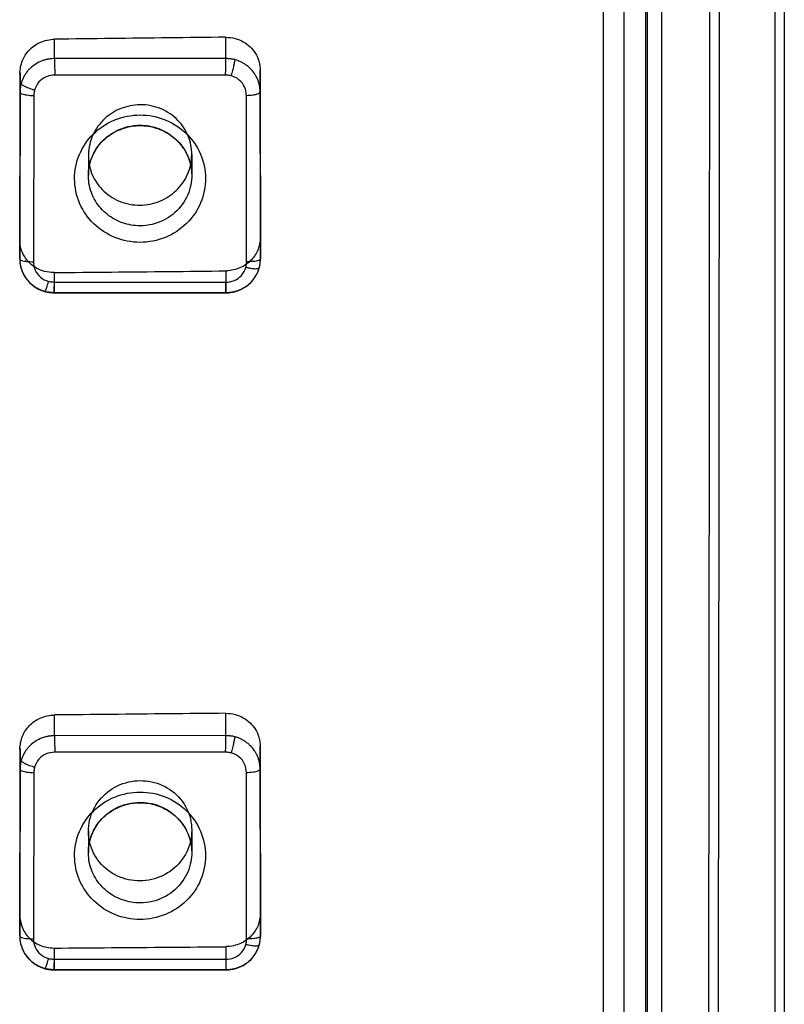
# Model space of a CAD drawing. Units: millimetres. Extents: x -14566 to 2520, y -1285 to 3472.
# Drawn here: x -14308 to -14297, y 3377 to 3392 of the extents above; entities that cross this region are included whole.
import ezdxf

# ---------------------------------------------------------------- set-up
doc = ezdxf.new("R2010")
doc.units = ezdxf.units.MM

msp = doc.modelspace()

# ---------------------------------------------------------------- linework, layer by layer
for p, q in [((-14299.50974, 3445.65682), (-14299.50973, 3360.61283)), ((-14299.18924, 3360.91634), (-14299.18924, 3445.65715)), ((-14299.80085, 3360.54652), (-14299.80085, 3402.88591)), ((-14297.17994, 3403.01439), (-14297.18069, 3360.65561)), ((-14307.77007, 3391.16055), (-14307.77007, 3391.44291)), ((-14305.2862, 3391.4712), (-14305.2862, 3391.16208)), ((-14305.2862, 3391.16208), (-14307.77007, 3391.16055)), ((-14308.27, 3390.95297), (-14308.27444, 3388.53465)), ((-14308.27, 3390.67501), (-14308.27, 3390.95297)), ((-14305.29165, 3390.92169), (-14307.76504, 3390.92016)), ((-14304.78152, 3388.56909), (-14304.78569, 3390.99247)), ((-14304.78569, 3390.99247), (-14304.78569, 3390.6772)), ((-14308.27444, 3388.25276), (-14308.27, 3390.67502)), ((-14308.07001, 3390.62354), (-14308.07443, 3388.2115)), ((-14304.98153, 3388.21034), (-14304.98568, 3390.62638)), ((-14304.78569, 3390.6772), (-14304.78152, 3388.25091)), ((-14307.27808, 3389.75317), (-14307.27808, 3389.46309)), ((-14305.77808, 3389.76897), (-14305.77808, 3389.46309)), ((-14308.27444, 3388.53465), (-14308.27444, 3388.25276)), ((-14304.78152, 3388.25091), (-14304.78152, 3388.56909)), ((-14307.77629, 3388.05316), (-14307.77629, 3387.7655)), ((-14305.28025, 3387.76422), (-14305.28025, 3388.07764)), ((-14307.77057, 3387.91454), (-14305.28506, 3387.91327)), ((-14307.79237, 3387.76116), (-14307.77379, 3387.76021)), ((-14307.77629, 3387.7655), (-14305.28025, 3387.76422)), ((-14307.77373, 3387.76021), (-14305.28319, 3387.75894)), ((-14307.77007, 3381.3274), (-14307.77007, 3381.62912)), ((-14305.2862, 3381.65334), (-14305.2862, 3381.32894)), ((-14305.2862, 3381.32894), (-14307.77007, 3381.3274)), ((-14304.78152, 3378.75293), (-14304.78569, 3381.17418)), ((-14304.78569, 3381.17418), (-14304.78569, 3380.84405)), ((-14308.27, 3381.14056), (-14308.27444, 3378.72524)), ((-14308.27, 3380.84187), (-14308.27, 3381.14056)), ((-14305.29165, 3381.08855), (-14307.76504, 3381.08702)), ((-14308.27444, 3378.41961), (-14308.27, 3380.84187)), ((-14308.07001, 3380.79039), (-14308.07443, 3378.37835)), ((-14304.98153, 3378.37719), (-14304.98568, 3380.79323)), ((-14304.78569, 3380.84405), (-14304.78152, 3378.41777)), ((-14307.27808, 3379.94051), (-14307.27808, 3379.62994)), ((-14305.77808, 3379.95361), (-14305.77808, 3379.62994)), ((-14308.27444, 3378.72524), (-14308.27444, 3378.41961)), ((-14304.78152, 3378.41777), (-14304.78152, 3378.75293)), ((-14307.77629, 3378.24342), (-14307.77629, 3377.93235)), ((-14305.28025, 3377.93108), (-14305.28025, 3378.26295)), ((-14307.77057, 3378.08139), (-14305.28506, 3378.08012)), ((-14307.79237, 3377.92801), (-14307.77379, 3377.92707)), ((-14307.77629, 3377.93235), (-14305.28025, 3377.93108)), ((-14307.77373, 3377.92707), (-14305.28319, 3377.92579))]:
    msp.add_line(p, q)
for points in [[(-14308.27434, 3388.25128), (-14308.27199, 3388.2075), (-14308.26262, 3388.14477), (-14308.24588, 3388.08748), (-14308.22444, 3388.03717), (-14308.1978, 3387.98994), (-14308.16744, 3387.94739), (-14308.1335, 3387.90904), (-14308.09498, 3387.87396), (-14308.05122, 3387.84203), (-14308.00415, 3387.81481), (-14307.95659, 3387.79351), (-14307.90701, 3387.77724)], [(-14304.7989, 3388.12011), (-14304.79636, 3388.12986), (-14304.79417, 3388.13925), (-14304.79212, 3388.14899), (-14304.79014, 3388.15952), (-14304.78844, 3388.16996), (-14304.78696, 3388.1806), (-14304.78567, 3388.19174), (-14304.78452, 3388.20313), (-14304.78356, 3388.21465), (-14304.78278, 3388.22639), (-14304.78153, 3388.25031)], [(-14305.28313, 3387.75894), (-14305.23893, 3387.76115), (-14305.17784, 3387.76933), (-14305.12229, 3387.7841), (-14305.07545, 3387.80222), (-14305.03071, 3387.82483), (-14304.98959, 3387.85085), (-14304.95209, 3387.87995), (-14304.91728, 3387.9129), (-14304.8853, 3387.94996), (-14304.85713, 3387.99003), (-14304.83342, 3388.03176), (-14304.81432, 3388.07423), (-14304.79886, 3388.12026)], [(-14307.90699, 3387.77724), (-14307.89963, 3387.77536), (-14307.89248, 3387.77369), (-14307.88517, 3387.77211), (-14307.87824, 3387.77072), (-14307.8711, 3387.7694), (-14307.86318, 3387.76806), (-14307.85497, 3387.76682), (-14307.8466, 3387.76572), (-14307.83801, 3387.76473), (-14307.8292, 3387.76382), (-14307.82023, 3387.76301), (-14307.81111, 3387.7623), (-14307.80175, 3387.76168), (-14307.79237, 3387.76116)], [(-14308.27434, 3378.41813), (-14308.27199, 3378.37436), (-14308.26262, 3378.31162), (-14308.24588, 3378.25434), (-14308.22444, 3378.20402), (-14308.1978, 3378.15679), (-14308.16744, 3378.11425), (-14308.1335, 3378.07589), (-14308.09498, 3378.04082), (-14308.05122, 3378.00888), (-14308.00415, 3377.98167), (-14307.95659, 3377.96036), (-14307.90701, 3377.94409)], [(-14305.28313, 3377.9258), (-14305.23893, 3377.928), (-14305.17784, 3377.93618), (-14305.12229, 3377.95095), (-14305.07546, 3377.96907), (-14305.03071, 3377.99168), (-14304.9896, 3378.0177), (-14304.9521, 3378.0468), (-14304.91728, 3378.07975), (-14304.8853, 3378.11681), (-14304.85713, 3378.15688), (-14304.83342, 3378.19861), (-14304.81432, 3378.24108), (-14304.79886, 3378.28711)], [(-14304.7989, 3378.28697), (-14304.79636, 3378.29671), (-14304.79417, 3378.3061), (-14304.79212, 3378.31584), (-14304.79014, 3378.32637), (-14304.78844, 3378.33681), (-14304.78696, 3378.34745), (-14304.78567, 3378.35859), (-14304.78452, 3378.36998), (-14304.78356, 3378.3815), (-14304.78278, 3378.39324), (-14304.78153, 3378.41717)], [(-14307.90699, 3377.94409), (-14307.89963, 3377.94222), (-14307.89248, 3377.94054), (-14307.88517, 3377.93896), (-14307.87824, 3377.93758), (-14307.8711, 3377.93625), (-14307.86318, 3377.93491), (-14307.85497, 3377.93368), (-14307.8466, 3377.93258), (-14307.83801, 3377.93159), (-14307.8292, 3377.93068), (-14307.82023, 3377.92986), (-14307.81111, 3377.92915), (-14307.80175, 3377.92854), (-14307.79237, 3377.92801)]]:
    msp.add_lwpolyline(points)
for centre, radius, start, end in [((-34491.23958, 3405.09422), 20192.98313, 359.879776017, 0.120218012), ((-31282.33765, 3402.91524), 16984.22161, 359.865401478, 0.134603827)]:
    msp.add_arc(centre, radius, start, end)
for points, knots in [([(-14297.31197, 3362.50086), (-14297.3123, 3371.91892), (-14297.31276, 3390.75208), (-14297.31276, 3418.99738), (-14297.3123, 3437.82463), (-14297.31197, 3447.23677)], [0, 0, 0, 0, 0.33343787, 0.6667714, 1, 1, 1, 1]), ([(-14297.18055, 3445.64321), (-14297.1802, 3436.19682), (-14297.17974, 3417.3069), (-14297.17974, 3388.97635), (-14297.1802, 3370.0922), (-14297.18055, 3360.65158)], [0, 0, 0, 0, 0.33343499, 0.66676871, 1, 1, 1, 1]), ([(-14299.16484, 3360.5912), (-14299.16412, 3370.00118), (-14299.16334, 3388.82683), (-14299.16334, 3417.07377), (-14299.1641, 3435.91072), (-14299.16481, 3445.33201)], [0, 0, 0, 0, 0.33313289, 0.66646698, 1, 1, 1, 1]), ([(-14298.96166, 3445.2972), (-14298.96166, 3445.2152), (-14298.96137, 3441.74114), (-14298.96039, 3428.09476), (-14298.9596, 3403.716), (-14298.96031, 3379.12636), (-14298.96134, 3364.51668), (-14298.96165, 3360.72137), (-14298.96166, 3360.529)], [0, 0, 0, 0, 0.00290195, 0.1229491, 0.48295425, 0.86568158, 0.99319201, 1, 1, 1, 1]), ([(-14308.27207, 3390.94234), (-14308.26826, 3391.00648), (-14308.24964, 3391.13282), (-14308.1422, 3391.29394), (-14307.97901, 3391.41331), (-14307.84027, 3391.43919), (-14307.76775, 3391.44344)], [0, 0, 0, 0, 0.24579464, 0.47640271, 0.72206589, 1, 1, 1, 1]), ([(-14305.2862, 3391.4712), (-14305.56217, 3391.46794), (-14306.11412, 3391.46149), (-14306.94208, 3391.45206), (-14307.49407, 3391.44594), (-14307.77007, 3391.44291)], [0, 0, 0, 0, 0.33331442, 0.66664793, 1, 1, 1, 1]), ([(-14305.2862, 3391.47096), (-14305.23997, 3391.469), (-14305.15002, 3391.46243), (-14305.02857, 3391.41075), (-14304.92751, 3391.33619), (-14304.8498, 3391.23896), (-14304.79499, 3391.11753), (-14304.78607, 3391.02607), (-14304.78349, 3390.97697)], [0, 0, 0, 0, 0.17700615, 0.34083579, 0.49753933, 0.65311999, 0.81194751, 1, 1, 1, 1]), ([(-14307.77007, 3391.16055), (-14307.78073, 3391.16009), (-14307.79802, 3391.15956), (-14307.82333, 3391.15752), (-14307.84274, 3391.1553), (-14307.86035, 3391.15264), (-14307.87917, 3391.14908), (-14307.90156, 3391.14383), (-14307.92694, 3391.13625), (-14307.9751, 3391.11928), (-14308.04415, 3391.08477), (-14308.11193, 3391.03197), (-14308.15829, 3390.98187), (-14308.18872, 3390.94123), (-14308.21041, 3390.90519), (-14308.22539, 3390.87544), (-14308.23546, 3390.85261), (-14308.24462, 3390.82869), (-14308.24987, 3390.81214), (-14308.25231, 3390.80352)], [0, 0, 0, 0, 0.04976986, 0.08066489, 0.1184174, 0.14085071, 0.16369345, 0.20777098, 0.24803345, 0.28714145, 0.445901, 0.60551296, 0.68482566, 0.76372744, 0.84191471, 0.88063775, 0.91904, 0.95824899, 1, 1, 1, 1]), ([(-14307.77007, 3391.16055), (-14307.77007, 3391.14412), (-14307.76935, 3391.09881), (-14307.76752, 3391.01868), (-14307.76604, 3390.95498), (-14307.76504, 3390.92016)], [0, 0, 0, 0, 0.20492007, 0.56547945, 1, 1, 1, 1]), ([(-14305.2862, 3391.16208), (-14305.2862, 3391.1457), (-14305.28748, 3391.10074), (-14305.28899, 3391.02061), (-14305.29062, 3390.95686), (-14305.29165, 3390.92169)], [0, 0, 0, 0, 0.20442969, 0.56101709, 1, 1, 1, 1]), ([(-14305.15465, 3391.14541), (-14305.16436, 3391.14797), (-14305.17908, 3391.15115), (-14305.19839, 3391.15452), (-14305.21173, 3391.15641), (-14305.22371, 3391.15777), (-14305.23753, 3391.15916), (-14305.25825, 3391.1608), (-14305.27543, 3391.16154), (-14305.2862, 3391.16209)], [0, 0, 0, 0, 0.22680066, 0.33952904, 0.44280488, 0.53078482, 0.61180667, 0.7564429, 1, 1, 1, 1]), ([(-14305.15465, 3391.14541), (-14305.15465, 3391.13468), (-14305.16013, 3391.10539), (-14305.17069, 3391.05237), (-14305.18418, 3390.99728), (-14305.19527, 3390.95429), (-14305.20197, 3390.92928), (-14305.20534, 3390.91703), (-14305.20697, 3390.91115)], [0, 0, 0, 0, 0.13398261, 0.3693251, 0.67667147, 0.8413802, 0.92372957, 1, 1, 1, 1]), ([(-14304.78568, 3390.6772), (-14304.78618, 3390.68757), (-14304.78674, 3390.70441), (-14304.78889, 3390.72909), (-14304.79121, 3390.74805), (-14304.794, 3390.76526), (-14304.79772, 3390.78365), (-14304.80321, 3390.8055), (-14304.8111, 3390.83025), (-14304.82288, 3390.86153), (-14304.84066, 3390.89956), (-14304.87564, 3390.95764), (-14304.91958, 3391.0104), (-14304.97119, 3391.05508), (-14305.01309, 3391.08442), (-14305.05015, 3391.10525), (-14305.08073, 3391.11963), (-14305.10422, 3391.1293), (-14305.1288, 3391.13807), (-14305.14581, 3391.14309), (-14305.15465, 3391.14541)], [0, 0, 0, 0, 0.04862601, 0.07889456, 0.1159832, 0.13804345, 0.1605013, 0.20384727, 0.24348809, 0.28207397, 0.3603373, 0.43964816, 0.59918983, 0.67904103, 0.75885267, 0.83831112, 0.87779777, 0.91704386, 0.95718986, 1, 1, 1, 1]), ([(-14307.76504, 3390.92016), (-14307.80784, 3390.9202), (-14307.89451, 3390.90426), (-14308.00399, 3390.82721), (-14308.04553, 3390.74772), (-14308.05886, 3390.70594)], [0, 0, 0, 0, 0.33095154, 0.6609042, 1, 1, 1, 1]), ([(-14305.20697, 3390.91115), (-14305.21603, 3390.91324), (-14305.23452, 3390.91681), (-14305.26282, 3390.91992), (-14305.28194, 3390.92126), (-14305.29158, 3390.92169)], [0, 0, 0, 0, 0.32668898, 0.66086442, 1, 1, 1, 1]), ([(-14304.98568, 3390.62638), (-14304.98572, 3390.66806), (-14305.00263, 3390.75326), (-14305.08324, 3390.85936), (-14305.16419, 3390.89839), (-14305.20697, 3390.91115)], [0, 0, 0, 0, 0.32418516, 0.65275385, 1, 1, 1, 1]), ([(-14308.25231, 3390.80352), (-14308.25499, 3390.79406), (-14308.25834, 3390.77969), (-14308.26191, 3390.76081), (-14308.26391, 3390.74775), (-14308.26536, 3390.73602), (-14308.26685, 3390.7225), (-14308.2686, 3390.70228), (-14308.26941, 3390.68552), (-14308.27, 3390.67502)], [0, 0, 0, 0, 0.22701757, 0.33997182, 0.44352531, 0.53171486, 0.61281392, 0.75730452, 1, 1, 1, 1]), ([(-14308.25231, 3390.80352), (-14308.25231, 3390.79998), (-14308.24796, 3390.79152), (-14308.23627, 3390.78051), (-14308.21836, 3390.76805), (-14308.18379, 3390.74916), (-14308.14201, 3390.73207), (-14308.10179, 3390.71843), (-14308.07719, 3390.71098), (-14308.06485, 3390.70755), (-14308.05886, 3390.70594)], [0, 0, 0, 0, 0.04791327, 0.11988225, 0.2181487, 0.34148215, 0.65241148, 0.82682129, 0.91602988, 1, 1, 1, 1]), ([(-14308.27, 3390.67502), (-14308.27, 3390.66302), (-14308.22722, 3390.64275), (-14308.16505, 3390.63028), (-14308.10408, 3390.62457), (-14308.07001, 3390.62354)], [0, 0, 0, 0, 0.16988008, 0.517126, 1, 1, 1, 1]), ([(-14308.05886, 3390.70594), (-14308.06104, 3390.69714), (-14308.06479, 3390.67916), (-14308.0681, 3390.65161), (-14308.06954, 3390.63299), (-14308.07001, 3390.6236)], [0, 0, 0, 0, 0.32696419, 0.66104456, 1, 1, 1, 1]), ([(-14304.98568, 3390.62638), (-14304.95169, 3390.62729), (-14304.89041, 3390.63293), (-14304.82806, 3390.64493), (-14304.78569, 3390.66559), (-14304.78569, 3390.6772)], [0, 0, 0, 0, 0.48200703, 0.83556316, 1, 1, 1, 1]), ([(-14306.52809, 3390.49022), (-14306.62356, 3390.48921), (-14306.81327, 3390.45147), (-14307.05807, 3390.29649), (-14307.23009, 3390.06004), (-14307.29716, 3389.77539), (-14307.24727, 3389.48971), (-14307.08908, 3389.24222), (-14306.83706, 3389.07021), (-14306.63085, 3389.03084), (-14306.52809, 3389.03192)], [0, 0, 0, 0, 0.12407923, 0.24464272, 0.36857865, 0.49456638, 0.61417793, 0.73582974, 0.86644842, 1, 1, 1, 1]), ([(-14306.52809, 3389.03192), (-14306.43078, 3389.03294), (-14306.23749, 3389.07212), (-14305.99017, 3389.23258), (-14305.81998, 3389.47451), (-14305.75894, 3389.76079), (-14305.81332, 3390.0414), (-14305.97058, 3390.28213), (-14306.2193, 3390.45185), (-14306.42463, 3390.49131), (-14306.52809, 3390.49022)], [0, 0, 0, 0, 0.12646292, 0.24913777, 0.3747963, 0.5009301, 0.61889597, 0.73705125, 0.86555736, 1, 1, 1, 1]), ([(-14306.52808, 3388.49252), (-14306.65219, 3388.49252), (-14306.90087, 3388.54054), (-14307.21529, 3388.74503), (-14307.42698, 3389.05085), (-14307.50284, 3389.4136), (-14307.42984, 3389.77754), (-14307.21931, 3390.08641), (-14306.90344, 3390.29367), (-14306.65284, 3390.34232), (-14306.52808, 3390.34232)], [0, 0, 0, 0, 0.12723632, 0.25224427, 0.37545172, 0.49878882, 0.62202121, 0.74583341, 0.87209824, 1, 1, 1, 1]), ([(-14306.52808, 3390.34232), (-14306.40397, 3390.34232), (-14306.15529, 3390.2943), (-14305.84088, 3390.0898), (-14305.62918, 3389.78399), (-14305.55332, 3389.42124), (-14305.62632, 3389.0573), (-14305.83685, 3388.74842), (-14306.15272, 3388.54116), (-14306.40332, 3388.49252), (-14306.52808, 3388.49252)], [0, 0, 0, 0, 0.12723632, 0.25224427, 0.37545172, 0.49878882, 0.62202121, 0.74583341, 0.87209824, 1, 1, 1, 1]), ([(-14306.52808, 3388.7329), (-14306.61368, 3388.7329), (-14306.78578, 3388.76185), (-14307.01528, 3388.88846), (-14307.19196, 3389.08967), (-14307.28783, 3389.35073), (-14307.27595, 3389.64846), (-14307.13482, 3389.93019), (-14306.87144, 3390.14059), (-14306.64544, 3390.19327), (-14306.52808, 3390.19327)], [0, 0, 0, 0, 0.11118711, 0.22173388, 0.33427065, 0.45171369, 0.57433018, 0.71111297, 0.84756252, 1, 1, 1, 1]), ([(-14307.27808, 3389.46309), (-14307.27808, 3389.53915), (-14307.25276, 3389.69271), (-14307.14322, 3389.89848), (-14306.97388, 3390.06079), (-14306.76219, 3390.1643), (-14306.6059, 3390.18799), (-14306.52808, 3390.18799)], [0, 0, 0, 0, 0.19777962, 0.396336, 0.59626038, 0.79764396, 1, 1, 1, 1]), ([(-14306.52808, 3390.19327), (-14306.44248, 3390.19327), (-14306.27038, 3390.16433), (-14306.04088, 3390.03771), (-14305.8642, 3389.83651), (-14305.76833, 3389.57545), (-14305.78021, 3389.27771), (-14305.92134, 3388.99599), (-14306.18472, 3388.78559), (-14306.41072, 3388.7329), (-14306.52808, 3388.7329)], [0, 0, 0, 0, 0.11118711, 0.22173388, 0.33427065, 0.45171369, 0.57433018, 0.71111297, 0.84756252, 1, 1, 1, 1]), ([(-14306.52808, 3390.18799), (-14306.45029, 3390.18799), (-14306.29401, 3390.16431), (-14306.0823, 3390.06082), (-14305.91292, 3389.89847), (-14305.80339, 3389.69267), (-14305.77808, 3389.53912), (-14305.77808, 3389.46309)], [0, 0, 0, 0, 0.20229149, 0.40370354, 0.60369333, 0.80228116, 1, 1, 1, 1]), ([(-14307.77629, 3388.05268), (-14307.82236, 3388.05476), (-14307.91205, 3388.06256), (-14308.03344, 3388.11438), (-14308.1343, 3388.18969), (-14308.21123, 3388.28751), (-14308.26205, 3388.39948), (-14308.27046, 3388.48051), (-14308.27235, 3388.51948)], [0, 0, 0, 0, 0.18353937, 0.3541489, 0.51806205, 0.6795317, 0.84474582, 1, 1, 1, 1]), ([(-14304.78371, 3388.55754), (-14304.78683, 3388.50118), (-14304.80437, 3388.38314), (-14304.90722, 3388.22839), (-14305.06788, 3388.10872), (-14305.20499, 3388.08277), (-14305.27572, 3388.07867)], [0, 0, 0, 0, 0.2241801, 0.46297792, 0.71859947, 1, 1, 1, 1]), ([(-14308.27444, 3388.25276), (-14308.27399, 3388.24238), (-14308.27349, 3388.22556), (-14308.27146, 3388.20095), (-14308.26925, 3388.1821), (-14308.26658, 3388.165), (-14308.26299, 3388.14668), (-14308.25767, 3388.12488), (-14308.24998, 3388.10015), (-14308.23847, 3388.06888), (-14308.22103, 3388.03081), (-14308.18657, 3387.9725), (-14308.14308, 3387.91935), (-14308.09174, 3387.87421), (-14308.04994, 3387.8445), (-14308.0129, 3387.82336), (-14307.98231, 3387.80876), (-14307.95881, 3387.79894), (-14307.93419, 3387.79003), (-14307.91715, 3387.78492), (-14307.90829, 3387.78256)], [0, 0, 0, 0, 0.04864618, 0.07880811, 0.11562544, 0.13751951, 0.15985849, 0.20305608, 0.24259843, 0.28107136, 0.35911644, 0.43832646, 0.59795257, 0.67798276, 0.75803775, 0.83776513, 0.87738473, 0.91675714, 0.95703215, 1, 1, 1, 1]), ([(-14308.27444, 3388.25276), (-14308.27444, 3388.24104), (-14308.23071, 3388.22208), (-14308.16892, 3388.2136), (-14308.10807, 3388.21067), (-14308.07443, 3388.2115)], [0, 0, 0, 0, 0.16764969, 0.51860815, 1, 1, 1, 1]), ([(-14308.07443, 3388.2115), (-14308.07461, 3388.16974), (-14308.05811, 3388.08428), (-14307.97836, 3387.97758), (-14307.89772, 3387.93808), (-14307.85518, 3387.92529)], [0, 0, 0, 0, 0.32493413, 0.6543886, 1, 1, 1, 1]), ([(-14304.99228, 3388.12793), (-14304.99014, 3388.13674), (-14304.98649, 3388.15473), (-14304.98332, 3388.18228), (-14304.98196, 3388.20089), (-14304.98153, 3388.21028)], [0, 0, 0, 0, 0.32700927, 0.6611202, 1, 1, 1, 1]), ([(-14304.78152, 3388.25091), (-14304.78152, 3388.23934), (-14304.82492, 3388.22093), (-14304.88647, 3388.21221), (-14304.94749, 3388.20944), (-14304.98153, 3388.21034)], [0, 0, 0, 0, 0.16576022, 0.51238949, 1, 1, 1, 1]), ([(-14304.79854, 3388.12274), (-14304.79592, 3388.13221), (-14304.79266, 3388.14656), (-14304.7892, 3388.16541), (-14304.78727, 3388.17841), (-14304.78589, 3388.19009), (-14304.78447, 3388.20354), (-14304.78281, 3388.22371), (-14304.78206, 3388.24043), (-14304.78151, 3388.25091)], [0, 0, 0, 0, 0.22747253, 0.34040068, 0.44372367, 0.53164528, 0.61258059, 0.75698612, 1, 1, 1, 1]), ([(-14307.77629, 3388.05316), (-14307.49894, 3388.05577), (-14306.94424, 3388.06105), (-14306.11223, 3388.06921), (-14305.55757, 3388.07481), (-14305.28025, 3388.07764)], [0, 0, 0, 0, 0.3333507, 0.66668419, 1, 1, 1, 1]), ([(-14305.28506, 3387.91327), (-14305.24233, 3387.91317), (-14305.15579, 3387.92902), (-14305.04649, 3388.00628), (-14305.00542, 3388.08603), (-14304.99228, 3388.12793)], [0, 0, 0, 0, 0.3306128, 0.66020273, 1, 1, 1, 1]), ([(-14305.28025, 3387.76422), (-14305.2696, 3387.76468), (-14305.25231, 3387.76518), (-14305.227, 3387.7672), (-14305.20759, 3387.7694), (-14305.18996, 3387.77205), (-14305.17109, 3387.77561), (-14305.14864, 3387.78087), (-14305.12319, 3387.78846), (-14305.07489, 3387.80551), (-14305.00569, 3387.84023), (-14304.9379, 3387.89338), (-14304.89166, 3387.94377), (-14304.86141, 3387.98461), (-14304.8399, 3388.02079), (-14304.82507, 3388.05064), (-14304.81512, 3388.07354), (-14304.8061, 3388.09751), (-14304.80094, 3388.11411), (-14304.79854, 3388.12274)], [0, 0, 0, 0, 0.04965302, 0.08049303, 0.11820092, 0.14062831, 0.16348554, 0.20761158, 0.24791934, 0.28708558, 0.44607389, 0.60582504, 0.68514054, 0.76398833, 0.84209455, 0.88077471, 0.91913579, 0.95830216, 1, 1, 1, 1]), ([(-14304.79854, 3388.12274), (-14304.79854, 3388.11603), (-14304.81345, 3388.10768), (-14304.8328, 3388.10555), (-14304.86874, 3388.10458), (-14304.90998, 3388.11014), (-14304.94956, 3388.11766), (-14304.97404, 3388.12326), (-14304.98631, 3388.12637), (-14304.99228, 3388.12793)], [0, 0, 0, 0, 0.09993656, 0.18961817, 0.30844061, 0.62588605, 0.81140222, 0.90802295, 1, 1, 1, 1]), ([(-14307.90829, 3387.78256), (-14307.90829, 3387.78079), (-14307.90836, 3387.7754), (-14307.90357, 3387.77988), (-14307.90184, 3387.78378), (-14307.89753, 3387.79245), (-14307.89348, 3387.80331), (-14307.88867, 3387.81654), (-14307.88448, 3387.82884), (-14307.87997, 3387.84253), (-14307.87344, 3387.86311), (-14307.86678, 3387.88507), (-14307.86014, 3387.90782), (-14307.8568, 3387.91952), (-14307.85518, 3387.92529)], [0, 0, 0, 0, 0.03252204, 0.05551406, 0.08255096, 0.1204337, 0.228285, 0.29868343, 0.37875431, 0.46751252, 0.563968, 0.77604302, 0.88977739, 1, 1, 1, 1]), ([(-14307.85518, 3387.92529), (-14307.84613, 3387.92316), (-14307.82767, 3387.91954), (-14307.79936, 3387.91636), (-14307.78023, 3387.91498), (-14307.77057, 3387.91454)], [0, 0, 0, 0, 0.32636809, 0.66028248, 1, 1, 1, 1]), ([(-14307.77629, 3387.7655), (-14307.77629, 3387.74674), (-14307.7716, 3387.86481), (-14307.77152, 3387.88359), (-14307.77057, 3387.91454)], [0, 0, 0, 0, 0.37728235, 1, 1, 1, 1]), ([(-14305.28025, 3387.76422), (-14305.28025, 3387.74466), (-14305.28389, 3387.86357), (-14305.28423, 3387.88313), (-14305.28506, 3387.91327)], [0, 0, 0, 0, 0.39350523, 1, 1, 1, 1]), ([(-14307.90829, 3387.78256), (-14307.89853, 3387.77995), (-14307.88375, 3387.7767), (-14307.86433, 3387.77325), (-14307.85093, 3387.77132), (-14307.83888, 3387.76993), (-14307.82502, 3387.7685), (-14307.80427, 3387.76682), (-14307.78707, 3387.76606), (-14307.77629, 3387.76549)], [0, 0, 0, 0, 0.22712796, 0.34013052, 0.44363894, 0.53173889, 0.61278307, 0.75723873, 1, 1, 1, 1]), ([(-14308.27197, 3381.13065), (-14308.26811, 3381.19549), (-14308.24869, 3381.32301), (-14308.13939, 3381.48398), (-14307.97609, 3381.60067), (-14307.83934, 3381.62546), (-14307.76834, 3381.6295)], [0, 0, 0, 0, 0.24918885, 0.48217223, 0.72716101, 1, 1, 1, 1]), ([(-14305.2862, 3381.65334), (-14305.56217, 3381.65054), (-14306.11413, 3381.64503), (-14306.94209, 3381.63696), (-14307.49407, 3381.63171), (-14307.77007, 3381.62912)], [0, 0, 0, 0, 0.33331975, 0.6666532, 1, 1, 1, 1]), ([(-14305.2862, 3381.65316), (-14305.23993, 3381.65113), (-14305.15003, 3381.6443), (-14305.02876, 3381.59259), (-14304.92778, 3381.51808), (-14304.84997, 3381.42088), (-14304.79496, 3381.29915), (-14304.786, 3381.20742), (-14304.78341, 3381.15814)], [0, 0, 0, 0, 0.17701158, 0.34050132, 0.49663565, 0.65238821, 0.81139704, 1, 1, 1, 1]), ([(-14307.77007, 3381.32741), (-14307.78073, 3381.32694), (-14307.79802, 3381.32641), (-14307.82333, 3381.32437), (-14307.84274, 3381.32216), (-14307.86035, 3381.31949), (-14307.87917, 3381.31594), (-14307.90156, 3381.31068), (-14307.92694, 3381.30311), (-14307.9751, 3381.28613), (-14308.04415, 3381.25162), (-14308.11193, 3381.19883), (-14308.15829, 3381.14873), (-14308.18872, 3381.10808), (-14308.21041, 3381.07204), (-14308.22539, 3381.04229), (-14308.23546, 3381.01946), (-14308.24462, 3380.99555), (-14308.24987, 3380.97899), (-14308.25231, 3380.97038)], [0, 0, 0, 0, 0.04976986, 0.08066489, 0.1184174, 0.14085071, 0.16369345, 0.20777098, 0.24803345, 0.28714145, 0.445901, 0.60551296, 0.68482566, 0.76372744, 0.84191471, 0.88063775, 0.91904, 0.95824899, 1, 1, 1, 1]), ([(-14307.77007, 3381.3274), (-14307.77007, 3381.31098), (-14307.76935, 3381.26566), (-14307.76752, 3381.18554), (-14307.76604, 3381.12183), (-14307.76504, 3381.08702)], [0, 0, 0, 0, 0.20492007, 0.56547945, 1, 1, 1, 1]), ([(-14305.2862, 3381.32894), (-14305.2862, 3381.31255), (-14305.28748, 3381.2676), (-14305.28899, 3381.18746), (-14305.29062, 3381.12372), (-14305.29165, 3381.08855)], [0, 0, 0, 0, 0.20442969, 0.56101709, 1, 1, 1, 1]), ([(-14305.15465, 3381.31227), (-14305.16436, 3381.31482), (-14305.17908, 3381.318), (-14305.19839, 3381.32138), (-14305.21173, 3381.32326), (-14305.22371, 3381.32462), (-14305.23753, 3381.32601), (-14305.25825, 3381.32765), (-14305.27543, 3381.32839), (-14305.2862, 3381.32894)], [0, 0, 0, 0, 0.22680066, 0.33952904, 0.44280488, 0.53078482, 0.61180667, 0.7564429, 1, 1, 1, 1]), ([(-14305.15465, 3381.31227), (-14305.15465, 3381.30154), (-14305.16013, 3381.27224), (-14305.17069, 3381.21923), (-14305.18418, 3381.16413), (-14305.19527, 3381.12115), (-14305.20197, 3381.09613), (-14305.20534, 3381.08389), (-14305.20697, 3381.078)], [0, 0, 0, 0, 0.13398261, 0.3693251, 0.67667147, 0.8413802, 0.92372957, 1, 1, 1, 1]), ([(-14304.78568, 3380.84405), (-14304.78618, 3380.85442), (-14304.78674, 3380.87126), (-14304.78889, 3380.89594), (-14304.79121, 3380.9149), (-14304.794, 3380.93211), (-14304.79772, 3380.9505), (-14304.80321, 3380.97236), (-14304.8111, 3380.9971), (-14304.82288, 3381.02839), (-14304.84066, 3381.06641), (-14304.87564, 3381.12449), (-14304.91958, 3381.17725), (-14304.97119, 3381.22193), (-14305.01309, 3381.25127), (-14305.05015, 3381.2721), (-14305.08073, 3381.28648), (-14305.10422, 3381.29615), (-14305.1288, 3381.30493), (-14305.14581, 3381.30994), (-14305.15465, 3381.31227)], [0, 0, 0, 0, 0.04862601, 0.07889456, 0.1159832, 0.13804345, 0.1605013, 0.20384727, 0.24348809, 0.28207397, 0.3603373, 0.43964816, 0.59918983, 0.67904103, 0.75885267, 0.83831112, 0.87779777, 0.91704386, 0.95718986, 1, 1, 1, 1]), ([(-14307.76504, 3381.08702), (-14307.80784, 3381.08706), (-14307.89451, 3381.07111), (-14308.00399, 3380.99407), (-14308.04553, 3380.91457), (-14308.05886, 3380.87279)], [0, 0, 0, 0, 0.33095154, 0.6609042, 1, 1, 1, 1]), ([(-14305.20697, 3381.078), (-14305.21603, 3381.08009), (-14305.23452, 3381.08366), (-14305.26282, 3381.08677), (-14305.28194, 3381.08812), (-14305.29158, 3381.08855)], [0, 0, 0, 0, 0.32668898, 0.66086442, 1, 1, 1, 1]), ([(-14304.98568, 3380.79323), (-14304.98572, 3380.83491), (-14305.00263, 3380.92011), (-14305.08324, 3381.02622), (-14305.16419, 3381.06524), (-14305.20697, 3381.078)], [0, 0, 0, 0, 0.32418516, 0.65275385, 1, 1, 1, 1]), ([(-14308.25231, 3380.97038), (-14308.25499, 3380.96091), (-14308.25834, 3380.94655), (-14308.26191, 3380.92766), (-14308.26391, 3380.9146), (-14308.26536, 3380.90287), (-14308.26685, 3380.88935), (-14308.2686, 3380.86913), (-14308.26941, 3380.85237), (-14308.27, 3380.84187)], [0, 0, 0, 0, 0.22701757, 0.33997182, 0.44352531, 0.53171486, 0.61281392, 0.75730452, 1, 1, 1, 1]), ([(-14308.25231, 3380.97038), (-14308.25231, 3380.96683), (-14308.24796, 3380.95837), (-14308.23627, 3380.94736), (-14308.21836, 3380.9349), (-14308.18379, 3380.91602), (-14308.14201, 3380.89892), (-14308.10179, 3380.88528), (-14308.07719, 3380.87783), (-14308.06485, 3380.87441), (-14308.05886, 3380.87279)], [0, 0, 0, 0, 0.04791327, 0.11988225, 0.2181487, 0.34148215, 0.65241148, 0.82682129, 0.91602988, 1, 1, 1, 1]), ([(-14308.05886, 3380.87279), (-14308.06104, 3380.86399), (-14308.06479, 3380.84601), (-14308.0681, 3380.81846), (-14308.06954, 3380.79984), (-14308.07001, 3380.79045)], [0, 0, 0, 0, 0.32696419, 0.66104456, 1, 1, 1, 1]), ([(-14308.27, 3380.84187), (-14308.27, 3380.82988), (-14308.22722, 3380.8096), (-14308.16505, 3380.79713), (-14308.10408, 3380.79142), (-14308.07001, 3380.79039)], [0, 0, 0, 0, 0.16988008, 0.517126, 1, 1, 1, 1]), ([(-14304.98568, 3380.79323), (-14304.95169, 3380.79414), (-14304.89041, 3380.79978), (-14304.82806, 3380.81178), (-14304.78569, 3380.83245), (-14304.78569, 3380.84405)], [0, 0, 0, 0, 0.48200703, 0.83556316, 1, 1, 1, 1]), ([(-14306.52808, 3379.21865), (-14306.63883, 3379.21769), (-14306.86224, 3379.26446), (-14307.13191, 3379.46927), (-14307.2837, 3379.76998), (-14307.28469, 3380.10667), (-14307.13467, 3380.41117), (-14306.86535, 3380.62276), (-14306.63986, 3380.67433), (-14306.52808, 3380.6753)], [0, 0, 0, 0, 0.14426884, 0.2864723, 0.42716429, 0.56776052, 0.70963985, 0.85438744, 1, 1, 1, 1]), ([(-14306.52808, 3380.6753), (-14306.41735, 3380.67627), (-14306.1939, 3380.62972), (-14305.92425, 3380.42482), (-14305.77246, 3380.12414), (-14305.77147, 3379.78745), (-14305.92148, 3379.48293), (-14306.19084, 3379.27142), (-14306.4163, 3379.21963), (-14306.52808, 3379.21865)], [0, 0, 0, 0, 0.14425529, 0.2864595, 0.42715103, 0.56774566, 0.70962356, 0.85437085, 1, 1, 1, 1]), ([(-14306.52808, 3378.65937), (-14306.65219, 3378.65937), (-14306.90087, 3378.70739), (-14307.21529, 3378.91189), (-14307.42698, 3379.2177), (-14307.50284, 3379.58045), (-14307.42984, 3379.94439), (-14307.21931, 3380.25327), (-14306.90344, 3380.46053), (-14306.65284, 3380.50917), (-14306.52808, 3380.50917)], [0, 0, 0, 0, 0.12723632, 0.25224427, 0.37545172, 0.49878882, 0.62202121, 0.74583341, 0.87209824, 1, 1, 1, 1]), ([(-14306.52808, 3380.50917), (-14306.40397, 3380.50917), (-14306.15529, 3380.46115), (-14305.84088, 3380.25666), (-14305.62918, 3379.95084), (-14305.55332, 3379.58809), (-14305.62632, 3379.22415), (-14305.83685, 3378.91527), (-14306.15272, 3378.70802), (-14306.40332, 3378.65937), (-14306.52808, 3378.65937)], [0, 0, 0, 0, 0.12723632, 0.25224427, 0.37545172, 0.49878882, 0.62202121, 0.74583341, 0.87209824, 1, 1, 1, 1]), ([(-14306.52808, 3378.89976), (-14306.61368, 3378.89976), (-14306.78578, 3378.9287), (-14307.01528, 3379.05532), (-14307.19196, 3379.25652), (-14307.28783, 3379.51758), (-14307.27595, 3379.81532), (-14307.13482, 3380.09704), (-14306.87144, 3380.30744), (-14306.64544, 3380.36013), (-14306.52808, 3380.36013)], [0, 0, 0, 0, 0.11118711, 0.22173388, 0.33427065, 0.45171369, 0.57433018, 0.71111297, 0.84756252, 1, 1, 1, 1]), ([(-14307.27808, 3379.62994), (-14307.27808, 3379.706), (-14307.25276, 3379.85956), (-14307.14322, 3380.06533), (-14306.97388, 3380.22765), (-14306.76219, 3380.33116), (-14306.6059, 3380.35484), (-14306.52808, 3380.35484)], [0, 0, 0, 0, 0.19777962, 0.396336, 0.59626038, 0.79764396, 1, 1, 1, 1]), ([(-14306.52808, 3380.36013), (-14306.44248, 3380.36013), (-14306.27038, 3380.33118), (-14306.04088, 3380.20457), (-14305.8642, 3380.00336), (-14305.76833, 3379.7423), (-14305.78021, 3379.44457), (-14305.92134, 3379.16284), (-14306.18472, 3378.95244), (-14306.41072, 3378.89976), (-14306.52808, 3378.89976)], [0, 0, 0, 0, 0.11118711, 0.22173388, 0.33427065, 0.45171369, 0.57433018, 0.71111297, 0.84756252, 1, 1, 1, 1]), ([(-14306.52808, 3380.35484), (-14306.45029, 3380.35484), (-14306.29401, 3380.33117), (-14306.0823, 3380.22767), (-14305.91292, 3380.06532), (-14305.80339, 3379.85953), (-14305.77808, 3379.70598), (-14305.77808, 3379.62994)], [0, 0, 0, 0, 0.20229149, 0.40370354, 0.60369333, 0.80228116, 1, 1, 1, 1]), ([(-14308.27444, 3378.72524), (-14308.27153, 3378.66513), (-14308.25239, 3378.54166), (-14308.14617, 3378.38317), (-14307.98171, 3378.26817), (-14307.84604, 3378.24669), (-14307.77629, 3378.24342)], [0, 0, 0, 0, 0.23565407, 0.47740272, 0.72658175, 1, 1, 1, 1]), ([(-14304.78379, 3378.74115), (-14304.78696, 3378.68403), (-14304.80516, 3378.56479), (-14304.90971, 3378.41003), (-14305.0705, 3378.29283), (-14305.20582, 3378.26794), (-14305.27517, 3378.26407)], [0, 0, 0, 0, 0.22770468, 0.46865431, 0.72352448, 1, 1, 1, 1]), ([(-14308.27444, 3378.41961), (-14308.27399, 3378.40924), (-14308.27349, 3378.39241), (-14308.27146, 3378.36781), (-14308.26925, 3378.34896), (-14308.26658, 3378.33186), (-14308.26299, 3378.31354), (-14308.25767, 3378.29173), (-14308.24998, 3378.26701), (-14308.23847, 3378.23573), (-14308.22103, 3378.19766), (-14308.18657, 3378.13935), (-14308.14308, 3378.0862), (-14308.09174, 3378.04106), (-14308.04994, 3378.01135), (-14308.0129, 3377.99022), (-14307.98231, 3377.97562), (-14307.95881, 3377.9658), (-14307.93419, 3377.95688), (-14307.91715, 3377.95178), (-14307.90829, 3377.94941)], [0, 0, 0, 0, 0.04864618, 0.07880811, 0.11562544, 0.13751951, 0.15985849, 0.20305608, 0.24259843, 0.28107136, 0.35911644, 0.43832646, 0.59795257, 0.67798276, 0.75803775, 0.83776513, 0.87738473, 0.91675714, 0.95703215, 1, 1, 1, 1]), ([(-14308.27444, 3378.41961), (-14308.27444, 3378.40789), (-14308.23071, 3378.38893), (-14308.16892, 3378.38045), (-14308.10807, 3378.37752), (-14308.07443, 3378.37835)], [0, 0, 0, 0, 0.16764969, 0.51860815, 1, 1, 1, 1]), ([(-14308.07443, 3378.37835), (-14308.07461, 3378.33659), (-14308.05811, 3378.25114), (-14307.97836, 3378.14443), (-14307.89772, 3378.10493), (-14307.85518, 3378.09214)], [0, 0, 0, 0, 0.32493413, 0.6543886, 1, 1, 1, 1]), ([(-14305.28506, 3378.08012), (-14305.24233, 3378.08002), (-14305.15579, 3378.09588), (-14305.04649, 3378.17313), (-14305.00542, 3378.25288), (-14304.99228, 3378.29479)], [0, 0, 0, 0, 0.3306128, 0.66020273, 1, 1, 1, 1]), ([(-14305.28025, 3377.93107), (-14305.2696, 3377.93153), (-14305.25231, 3377.93203), (-14305.22701, 3377.93405), (-14305.20759, 3377.93625), (-14305.18996, 3377.93891), (-14305.17109, 3377.94246), (-14305.14864, 3377.94772), (-14305.12319, 3377.95532), (-14305.07489, 3377.97236), (-14305.00569, 3378.00708), (-14304.9379, 3378.06023), (-14304.89166, 3378.11063), (-14304.86141, 3378.15147), (-14304.8399, 3378.18764), (-14304.82507, 3378.2175), (-14304.81512, 3378.24039), (-14304.8061, 3378.26437), (-14304.80094, 3378.28096), (-14304.79854, 3378.28959)], [0, 0, 0, 0, 0.04964471, 0.08048803, 0.11820092, 0.14062831, 0.16348554, 0.20761158, 0.24791934, 0.28708558, 0.44607389, 0.60582504, 0.68514054, 0.76398833, 0.84209455, 0.88077471, 0.91913579, 0.95830216, 1, 1, 1, 1]), ([(-14304.99228, 3378.29479), (-14304.99014, 3378.30359), (-14304.98649, 3378.32158), (-14304.98332, 3378.34913), (-14304.98196, 3378.36775), (-14304.98153, 3378.37713)], [0, 0, 0, 0, 0.32700927, 0.6611202, 1, 1, 1, 1]), ([(-14304.79854, 3378.28959), (-14304.79854, 3378.28288), (-14304.81345, 3378.27453), (-14304.8328, 3378.2724), (-14304.86874, 3378.27143), (-14304.90998, 3378.27699), (-14304.94956, 3378.28452), (-14304.97404, 3378.29012), (-14304.98631, 3378.29322), (-14304.99228, 3378.29479)], [0, 0, 0, 0, 0.09993656, 0.18961817, 0.30844061, 0.62588605, 0.81140222, 0.90802295, 1, 1, 1, 1]), ([(-14304.78152, 3378.41777), (-14304.78152, 3378.40619), (-14304.82492, 3378.38778), (-14304.88647, 3378.37906), (-14304.94749, 3378.37629), (-14304.98153, 3378.37719)], [0, 0, 0, 0, 0.16576022, 0.51238949, 1, 1, 1, 1]), ([(-14304.79854, 3378.28959), (-14304.79592, 3378.29906), (-14304.79266, 3378.31341), (-14304.7892, 3378.33227), (-14304.78727, 3378.34527), (-14304.78589, 3378.35694), (-14304.78447, 3378.3704), (-14304.78281, 3378.39056), (-14304.78206, 3378.40728), (-14304.78151, 3378.41777)], [0, 0, 0, 0, 0.22747253, 0.34040068, 0.44372367, 0.53164528, 0.61258059, 0.75698612, 1, 1, 1, 1]), ([(-14307.77629, 3378.24342), (-14307.49894, 3378.2455), (-14306.94426, 3378.24971), (-14306.11224, 3378.25622), (-14305.55758, 3378.26069), (-14305.28025, 3378.26295)], [0, 0, 0, 0, 0.33334467, 0.6666781, 1, 1, 1, 1]), ([(-14307.90829, 3377.94941), (-14307.90829, 3377.94764), (-14307.90836, 3377.94225), (-14307.90357, 3377.94674), (-14307.90184, 3377.95064), (-14307.89753, 3377.95931), (-14307.89348, 3377.97017), (-14307.88867, 3377.9834), (-14307.88448, 3377.99569), (-14307.87997, 3378.00939), (-14307.87344, 3378.02996), (-14307.86678, 3378.05193), (-14307.86014, 3378.07467), (-14307.8568, 3378.08637), (-14307.85518, 3378.09214)], [0, 0, 0, 0, 0.03252204, 0.05551406, 0.08255096, 0.1204337, 0.228285, 0.29868343, 0.37875431, 0.46751252, 0.563968, 0.77604302, 0.88977739, 1, 1, 1, 1]), ([(-14307.85518, 3378.09214), (-14307.84613, 3378.09002), (-14307.82767, 3378.08639), (-14307.79936, 3378.08321), (-14307.78023, 3378.08184), (-14307.77057, 3378.08139)], [0, 0, 0, 0, 0.32636809, 0.66028248, 1, 1, 1, 1]), ([(-14307.77629, 3377.93235), (-14307.77629, 3377.91359), (-14307.7716, 3378.03166), (-14307.77152, 3378.05044), (-14307.77057, 3378.08139)], [0, 0, 0, 0, 0.37728235, 1, 1, 1, 1]), ([(-14305.28506, 3378.08012), (-14305.28426, 3378.04928), (-14305.2842, 3378.03041), (-14305.28025, 3377.91222), (-14305.28025, 3377.93108)], [0, 0, 0, 0, 0.62074108, 1, 1, 1, 1]), ([(-14307.90829, 3377.94941), (-14307.89853, 3377.9468), (-14307.88375, 3377.94355), (-14307.86433, 3377.9401), (-14307.85093, 3377.93817), (-14307.83888, 3377.93678), (-14307.82502, 3377.93535), (-14307.80427, 3377.93368), (-14307.78707, 3377.93291), (-14307.77629, 3377.93235)], [0, 0, 0, 0, 0.22712796, 0.34013052, 0.44363894, 0.53173889, 0.61278307, 0.75723873, 1, 1, 1, 1])]:
    msp.add_open_spline(points, degree=3, knots=knots)

doc.saveas('drawing.dxf')
